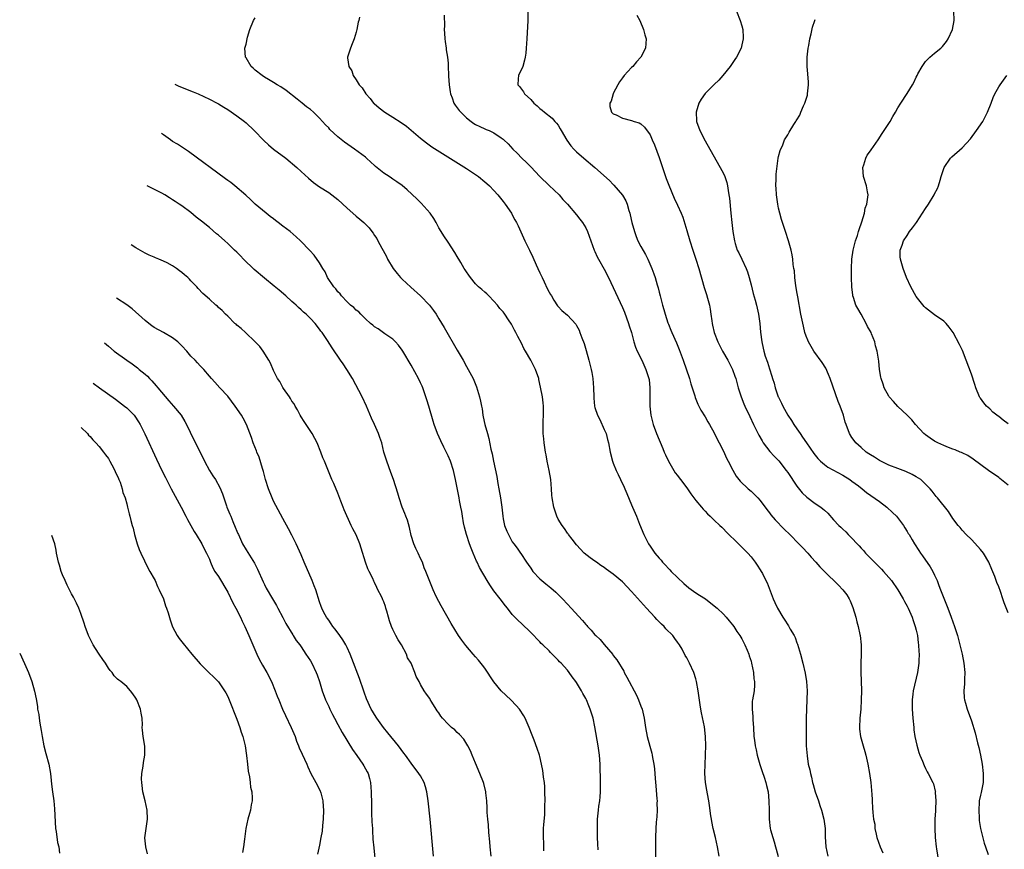
# Model space of a CAD drawing. Units: inches. Extents: x 2499000 to 2502000, y 1485000 to 1488000.
# Drawn here: x 2499274 to 2499488, y 1486086 to 1486267 of the extents above; entities that cross this region are included whole.
import ezdxf

# ---------------------------------------------------------------- set-up
doc = ezdxf.new("R2010")
doc.units = ezdxf.units.IN
doc.header["$MEASUREMENT"] = 0
doc.layers.add('LD24991485_10ft', color=120, linetype='Continuous')

msp = doc.modelspace()

# ---------------------------------------------------------------- linework, layer by layer
at = {"layer": 'LD24991485_10ft'}
for points, elevation in [([(2499384.38, 1486269), (2499384.36, 1486267), (2499384.16, 1486263), (2499384.04, 1486261), (2499383.91, 1486259.91), (2499383.82, 1486259), (2499383.67, 1486258.33), (2499383.26, 1486257), (2499382.38, 1486255), (2499382.3, 1486254.3), (2499382.2, 1486253), (2499382.58, 1486252.58), (2499383.46, 1486251.46), (2499383.67, 1486251), (2499385, 1486249.77), (2499385.69, 1486249), (2499386.39, 1486248.39), (2499387, 1486247.79), (2499387.47, 1486247.47), (2499388.02, 1486247), (2499389.7, 1486245.7), (2499390.29, 1486245), (2499390.65, 1486244.65), (2499391, 1486244.16), (2499391.43, 1486243.43), (2499391.64, 1486243), (2499392.89, 1486240.89), (2499393.72, 1486239.72), (2499394.4, 1486239), (2499395, 1486238.39), (2499396.6, 1486237), (2499398.96, 1486235), (2499402.15, 1486232.15), (2499403, 1486231.27), (2499403.15, 1486231.15), (2499404.98, 1486228.98), (2499405.71, 1486227.71), (2499405.99, 1486227), (2499406.39, 1486225.61), (2499406.6, 1486225), (2499406.69, 1486224.69), (2499407.07, 1486223), (2499407.6, 1486221), (2499407.96, 1486219.96), (2499408.38, 1486219), (2499409, 1486217.77), (2499410.02, 1486216.02), (2499410.54, 1486215), (2499411.38, 1486213), (2499411.84, 1486211.84), (2499412.1, 1486211), (2499412.56, 1486209.44), (2499412.77, 1486208.77), (2499413, 1486207.79), (2499413.2, 1486207), (2499413.6, 1486205.6), (2499413.72, 1486205), (2499414.03, 1486204.03), (2499414.28, 1486203), (2499414.89, 1486201.11), (2499415, 1486200.82), (2499415.54, 1486199.54), (2499415.75, 1486199), (2499416.75, 1486196.75), (2499417.34, 1486195.34), (2499418.24, 1486193), (2499419.59, 1486189), (2499419.88, 1486187.88), (2499420.19, 1486187), (2499420.75, 1486185.25), (2499420.84, 1486184.84), (2499421.43, 1486183.43), (2499422.09, 1486182.09), (2499423, 1486180.68), (2499423.59, 1486179.59), (2499423.96, 1486179), (2499425, 1486177.18), (2499425.67, 1486175.67), (2499426.06, 1486175), (2499427, 1486173.21), (2499427.66, 1486171.66), (2499428.03, 1486171), (2499429.05, 1486169.05), (2499429.76, 1486167.76), (2499430.64, 1486166.64), (2499432.35, 1486165), (2499433, 1486164.47), (2499433.77, 1486163.77), (2499434.51, 1486163), (2499435, 1486162.47), (2499436.46, 1486160.46), (2499437, 1486159.77), (2499437.32, 1486159.32), (2499438.24, 1486158.24), (2499440.23, 1486156.23), (2499441.48, 1486155), (2499443.43, 1486153), (2499444.19, 1486152.19), (2499445.36, 1486151), (2499446.12, 1486150.12), (2499447.15, 1486149), (2499448, 1486148), (2499449, 1486146.94), (2499452.03, 1486144.03), (2499453.03, 1486143), (2499453.87, 1486141.87), (2499454.38, 1486141), (2499454.59, 1486140.59), (2499455.16, 1486139.16), (2499455.8, 1486137), (2499456.04, 1486136.04), (2499456.34, 1486135), (2499456.72, 1486133.28), (2499456.78, 1486133), (2499457, 1486131), (2499456.98, 1486128.98), (2499456.91, 1486127), (2499456.9, 1486125.1), (2499457.05, 1486121), (2499457.02, 1486119), (2499456.89, 1486117), (2499456.71, 1486115), (2499456.64, 1486113), (2499456.66, 1486112.66), (2499456.85, 1486111), (2499457.42, 1486109), (2499457.8, 1486107.8), (2499458.03, 1486107), (2499458.45, 1486105), (2499458.78, 1486103), (2499459.08, 1486101), (2499459.24, 1486099.24), (2499459.28, 1486099), (2499459.32, 1486098.68), (2499459.38, 1486097), (2499459.45, 1486095.46), (2499459.52, 1486094.48), (2499459.71, 1486093), (2499459.94, 1486091.94), (2499460.01, 1486091), (2499460.25, 1486089.75), (2499460.44, 1486089), (2499461.13, 1486087), (2499461.69, 1486085.69)], 8440), ([(2499429.86, 1486269), (2499430.66, 1486267), (2499431, 1486265.85), (2499431.2, 1486265), (2499431.27, 1486263.27), (2499431.26, 1486263), (2499431, 1486261.67), (2499430.83, 1486261), (2499429.81, 1486259), (2499429.5, 1486258.5), (2499428.47, 1486257), (2499426.89, 1486255), (2499426.01, 1486253.99), (2499425, 1486253.06), (2499423, 1486251.06), (2499422.15, 1486249.85), (2499421.66, 1486249), (2499421.04, 1486247), (2499421.13, 1486245.13), (2499421.14, 1486245), (2499421.86, 1486243), (2499423, 1486240.77), (2499424, 1486239), (2499426.31, 1486235), (2499427, 1486233.64), (2499427.29, 1486233), (2499427.72, 1486231.72), (2499427.88, 1486231), (2499428.01, 1486229.99), (2499428.19, 1486229), (2499428.28, 1486228.28), (2499428.6, 1486225), (2499428.83, 1486223), (2499429.07, 1486221), (2499429.4, 1486219), (2499429.57, 1486218.43), (2499430.02, 1486217), (2499430.37, 1486216.37), (2499430.98, 1486215), (2499431.95, 1486213), (2499432.22, 1486212.22), (2499432.61, 1486211), (2499433, 1486209.4), (2499433.5, 1486207.5), (2499433.92, 1486206.08), (2499434.21, 1486205), (2499434.65, 1486203), (2499434.91, 1486201), (2499435.08, 1486199.08), (2499435.33, 1486197), (2499435.65, 1486195.65), (2499435.78, 1486195), (2499436.11, 1486193.89), (2499436.58, 1486192.57), (2499437, 1486191.14), (2499437.54, 1486189.54), (2499437.69, 1486189), (2499438.02, 1486188.02), (2499438.28, 1486187), (2499438.95, 1486185.05), (2499439, 1486184.93), (2499439.67, 1486183.67), (2499439.94, 1486183), (2499441.03, 1486181), (2499441.83, 1486179.83), (2499442.31, 1486179), (2499443, 1486178.04), (2499443.69, 1486177), (2499444.25, 1486176.25), (2499445.08, 1486175), (2499446.69, 1486172.69), (2499447.58, 1486171.58), (2499448.17, 1486171), (2499449, 1486170.25), (2499449.73, 1486169.73), (2499453, 1486167.98), (2499454.53, 1486167), (2499455, 1486166.67), (2499456.38, 1486165.62), (2499457.19, 1486165), (2499458.19, 1486164.19), (2499461, 1486162.2), (2499462.62, 1486161), (2499463.85, 1486159.85), (2499464.67, 1486159), (2499466.2, 1486157), (2499466.48, 1486156.48), (2499467, 1486155.72), (2499467.27, 1486155.27), (2499467.46, 1486155), (2499468.13, 1486153.87), (2499468.62, 1486153), (2499469.53, 1486151.53), (2499469.89, 1486151), (2499470.37, 1486150.37), (2499472.01, 1486148.02), (2499472.58, 1486147), (2499473, 1486146.17), (2499473.52, 1486145), (2499473.95, 1486143.95), (2499474.3, 1486143), (2499475.9, 1486139), (2499476.62, 1486137), (2499477.3, 1486135), (2499477.95, 1486133), (2499478.51, 1486131), (2499478.98, 1486129), (2499479.35, 1486127), (2499479.55, 1486125), (2499479.51, 1486123.51), (2499479.52, 1486122.48), (2499479.39, 1486121), (2499479.45, 1486119.45), (2499479.52, 1486119), (2499479.74, 1486118.26), (2499480.06, 1486117), (2499481, 1486114.46), (2499481.83, 1486111.83), (2499482.37, 1486109.63), (2499482.63, 1486108.63), (2499482.97, 1486107), (2499483.34, 1486105), (2499483.61, 1486103), (2499483.61, 1486102.39), (2499483.58, 1486101), (2499483.21, 1486099.21), (2499483.16, 1486098.84), (2499483, 1486098.23), (2499482.73, 1486097), (2499482.7, 1486096.7), (2499482.6, 1486095), (2499482.72, 1486093.28), (2499482.73, 1486092.73), (2499483, 1486091), (2499483.79, 1486087.79), (2499484.11, 1486087), (2499484.68, 1486085.32)], 8420), ([(2499489, 1486165.78), (2499487.24, 1486167.24), (2499487, 1486167.42), (2499484.73, 1486169), (2499481.41, 1486171.41), (2499480.21, 1486172.21), (2499479, 1486172.81), (2499478.89, 1486172.89), (2499478.58, 1486173), (2499477.48, 1486173.48), (2499477, 1486173.62), (2499476.05, 1486173.95), (2499475, 1486174.39), (2499473.7, 1486175), (2499473, 1486175.37), (2499472.02, 1486176.02), (2499471, 1486176.74), (2499470.67, 1486177), (2499468.84, 1486179), (2499468.01, 1486180.01), (2499467, 1486181.05), (2499465, 1486182.9), (2499464.02, 1486184.02), (2499463.11, 1486185), (2499463, 1486185.16), (2499462.03, 1486187), (2499461.8, 1486187.8), (2499461.35, 1486189), (2499461.31, 1486189.31), (2499460.98, 1486191), (2499460.82, 1486192.82), (2499460.51, 1486195), (2499460.15, 1486196.15), (2499459.96, 1486197), (2499459.27, 1486198.73), (2499459.15, 1486199), (2499458.37, 1486200.37), (2499458.12, 1486201), (2499457, 1486203.02), (2499456.25, 1486204.25), (2499455.87, 1486205), (2499455.31, 1486206.69), (2499455.18, 1486207), (2499455.15, 1486207.15), (2499454.95, 1486208.95), (2499454.88, 1486211), (2499454.86, 1486213), (2499454.93, 1486215), (2499455.23, 1486217), (2499455.77, 1486219), (2499456.17, 1486220.17), (2499456.42, 1486221), (2499456.53, 1486221.47), (2499457.11, 1486223.11), (2499457.69, 1486225), (2499457.9, 1486226.1), (2499458.25, 1486227), (2499458.48, 1486228.48), (2499458.5, 1486229), (2499458.36, 1486229.64), (2499458.14, 1486231), (2499457.52, 1486233), (2499457.35, 1486235), (2499457.55, 1486235.55), (2499457.98, 1486237), (2499458.34, 1486237.66), (2499459, 1486238.61), (2499459.15, 1486238.85), (2499460.67, 1486241), (2499461.6, 1486242.4), (2499462.02, 1486243), (2499463.29, 1486245), (2499463.91, 1486246.09), (2499464.45, 1486247), (2499465, 1486247.98), (2499465.62, 1486249), (2499467, 1486251.11), (2499468.15, 1486253), (2499468.49, 1486253.51), (2499469, 1486254.67), (2499469.17, 1486255), (2499469.34, 1486255.34), (2499470.26, 1486257), (2499471, 1486258.07), (2499471.95, 1486259), (2499473, 1486259.9), (2499474.36, 1486261), (2499474.7, 1486261.3), (2499475.58, 1486262.42), (2499475.96, 1486263), (2499476.88, 1486265), (2499477.25, 1486267), (2499477.21, 1486269)], 8400), ([(2499426.03, 1486085), (2499425.7, 1486087), (2499425.26, 1486089), (2499424.79, 1486091), (2499424.5, 1486092.5), (2499424.38, 1486093), (2499424.26, 1486093.74), (2499423.99, 1486095.99), (2499423.81, 1486097), (2499423.49, 1486098.51), (2499423.37, 1486099.37), (2499423.05, 1486101), (2499422.94, 1486103), (2499423, 1486105), (2499423.11, 1486106.89), (2499423.1, 1486107.1), (2499423.17, 1486109), (2499423.12, 1486111), (2499422.86, 1486113.14), (2499422.21, 1486116.21), (2499422.1, 1486117), (2499421.93, 1486117.93), (2499421.5, 1486121), (2499421.15, 1486123), (2499421, 1486123.56), (2499420.52, 1486125), (2499419.61, 1486127), (2499419, 1486128.19), (2499418.69, 1486128.69), (2499417.97, 1486130.03), (2499417.42, 1486131), (2499417, 1486131.61), (2499416.39, 1486132.39), (2499415.97, 1486133), (2499414.48, 1486134.48), (2499414.06, 1486135), (2499413.51, 1486135.51), (2499412.51, 1486136.51), (2499412.08, 1486137), (2499410.21, 1486139), (2499407, 1486142.64), (2499405, 1486144.7), (2499403, 1486146.41), (2499401.48, 1486147.48), (2499401, 1486147.88), (2499400.29, 1486148.29), (2499399.32, 1486149), (2499399, 1486149.25), (2499397.95, 1486149.95), (2499396.68, 1486151), (2499395, 1486152.75), (2499394.01, 1486153.99), (2499393.24, 1486155), (2499393.15, 1486155.15), (2499393, 1486155.33), (2499392.37, 1486156.37), (2499391.83, 1486157), (2499391, 1486158.39), (2499390.72, 1486159), (2499390.08, 1486161), (2499389.7, 1486163), (2499389.63, 1486163.63), (2499389.56, 1486165), (2499389.39, 1486167), (2499389, 1486169), (2499388.58, 1486171), (2499388.39, 1486172.39), (2499388.24, 1486173), (2499388.05, 1486173.95), (2499387.94, 1486175), (2499387.87, 1486175.87), (2499387.71, 1486177), (2499387.72, 1486178.28), (2499387.71, 1486179), (2499387.73, 1486179.73), (2499387.81, 1486181), (2499387.82, 1486182.18), (2499387.79, 1486183), (2499387.69, 1486183.69), (2499387.55, 1486185), (2499387.16, 1486187.16), (2499386.8, 1486188.8), (2499386.75, 1486189), (2499386.05, 1486191), (2499385.67, 1486191.67), (2499385.01, 1486193), (2499383.88, 1486195), (2499383.54, 1486195.54), (2499383, 1486196.72), (2499382.19, 1486198.19), (2499381.8, 1486199), (2499381.51, 1486199.51), (2499381, 1486200.57), (2499380.82, 1486200.82), (2499380.18, 1486201.82), (2499379.37, 1486203), (2499379.21, 1486203.21), (2499379, 1486203.54), (2499378.29, 1486204.29), (2499377.78, 1486205), (2499377, 1486205.86), (2499375.88, 1486207), (2499375.43, 1486207.43), (2499375, 1486207.79), (2499374.38, 1486208.38), (2499373.67, 1486209), (2499373, 1486209.66), (2499371.88, 1486211), (2499371.54, 1486211.54), (2499371, 1486212.25), (2499370.71, 1486212.71), (2499370.51, 1486213), (2499369.75, 1486214.25), (2499369.32, 1486215), (2499369.22, 1486215.22), (2499369, 1486215.56), (2499368.49, 1486216.49), (2499367, 1486218.71), (2499366.07, 1486220.07), (2499365.49, 1486221), (2499365, 1486221.83), (2499364.38, 1486223), (2499363.88, 1486223.88), (2499363.1, 1486225), (2499361.18, 1486227.18), (2499361, 1486227.34), (2499360.18, 1486228.18), (2499358.09, 1486230.09), (2499357.02, 1486231.02), (2499355.86, 1486231.86), (2499355, 1486232.43), (2499354.65, 1486232.65), (2499354.16, 1486233), (2499353, 1486233.75), (2499351.21, 1486235.21), (2499351, 1486235.42), (2499350.15, 1486236.15), (2499349.26, 1486237), (2499349, 1486237.22), (2499346.61, 1486239), (2499344.47, 1486240.46), (2499343, 1486241.65), (2499341.27, 1486243.27), (2499341, 1486243.58), (2499340.29, 1486244.29), (2499339.68, 1486245), (2499339, 1486245.72), (2499337.7, 1486247), (2499337, 1486247.61), (2499336.2, 1486248.2), (2499335.22, 1486249), (2499334.16, 1486249.84), (2499331.71, 1486251.71), (2499330.54, 1486252.54), (2499329.77, 1486253), (2499329, 1486253.48), (2499327.85, 1486254.15), (2499327, 1486254.66), (2499326.47, 1486255), (2499325, 1486256.18), (2499324.58, 1486256.58), (2499324.1, 1486257), (2499323, 1486258.84), (2499322.88, 1486259), (2499322.76, 1486261), (2499322.83, 1486261.17), (2499323, 1486261.84), (2499323.34, 1486263.34), (2499323.79, 1486265), (2499324.59, 1486267), (2499325, 1486267.57)], 8470), ([(2499347.72, 1486267.72), (2499347.55, 1486267), (2499347.4, 1486266.6), (2499347.13, 1486265), (2499347, 1486264.46), (2499346.55, 1486263), (2499346.12, 1486261.88), (2499345.75, 1486261), (2499345.11, 1486259), (2499345.11, 1486258.89), (2499345.39, 1486257), (2499346.03, 1486256.03), (2499346.36, 1486255), (2499347, 1486254.06), (2499347.63, 1486253), (2499348.3, 1486252.3), (2499349.1, 1486251), (2499350, 1486250), (2499350.77, 1486249), (2499350.89, 1486248.89), (2499351.98, 1486247.98), (2499353.24, 1486247), (2499355, 1486245.91), (2499356.78, 1486244.78), (2499357.96, 1486243.96), (2499359, 1486243.11), (2499361, 1486241.37), (2499362.31, 1486240.31), (2499363.5, 1486239.5), (2499371, 1486234.78), (2499373, 1486233.44), (2499373.62, 1486233), (2499375, 1486231.88), (2499375.47, 1486231.47), (2499376.03, 1486231), (2499377, 1486229.97), (2499377.86, 1486229), (2499379, 1486227.57), (2499379.42, 1486227), (2499380.8, 1486225), (2499381, 1486224.65), (2499381.58, 1486223.58), (2499381.88, 1486223), (2499382.24, 1486222.24), (2499383.74, 1486219), (2499384.71, 1486217), (2499385.47, 1486215.47), (2499386.22, 1486213.78), (2499386.59, 1486213), (2499387, 1486212.05), (2499387.48, 1486211), (2499387.94, 1486210.06), (2499388.61, 1486208.61), (2499389, 1486207.84), (2499389.31, 1486207.31), (2499389.52, 1486207), (2499390.05, 1486206.05), (2499390.85, 1486204.85), (2499391, 1486204.67), (2499391.8, 1486203.8), (2499393, 1486202.8), (2499394.83, 1486200.83), (2499395, 1486200.54), (2499395.54, 1486199.54), (2499395.74, 1486199), (2499396.13, 1486197.87), (2499396.62, 1486196.62), (2499397.09, 1486195.09), (2499397.7, 1486193), (2499398.2, 1486191), (2499398.31, 1486190.31), (2499398.56, 1486189), (2499398.7, 1486187), (2499398.73, 1486185), (2499398.76, 1486184.76), (2499398.92, 1486183), (2499399, 1486182.69), (2499399.56, 1486181), (2499400.06, 1486180.06), (2499401, 1486177.87), (2499401.41, 1486177), (2499401.76, 1486175.76), (2499401.95, 1486175), (2499402.29, 1486173), (2499402.82, 1486171), (2499403, 1486170.54), (2499403.63, 1486169), (2499404.09, 1486168.09), (2499404.56, 1486167), (2499405.35, 1486165.35), (2499405.49, 1486165), (2499405.95, 1486163.95), (2499407, 1486161.46), (2499407.21, 1486161), (2499408.07, 1486159), (2499408.71, 1486157.29), (2499409.64, 1486155), (2499410.67, 1486153), (2499411, 1486152.5), (2499411.64, 1486151.64), (2499412.06, 1486151), (2499413, 1486149.87), (2499413.41, 1486149.41), (2499413.71, 1486149), (2499414.36, 1486148.36), (2499415, 1486147.65), (2499415.33, 1486147.33), (2499415.6, 1486147), (2499418.35, 1486144.35), (2499419.45, 1486143.45), (2499421, 1486142.32), (2499421.79, 1486141.79), (2499423.07, 1486141), (2499425, 1486139.52), (2499425.66, 1486139), (2499427, 1486137.66), (2499427.6, 1486137), (2499428.21, 1486136.21), (2499429, 1486135.33), (2499429.24, 1486135), (2499429.94, 1486133.94), (2499430.6, 1486133), (2499431, 1486132.31), (2499431.67, 1486131), (2499432.17, 1486129.83), (2499432.5, 1486129), (2499432.59, 1486128.59), (2499433, 1486127.45), (2499433.14, 1486127), (2499433.52, 1486125), (2499433.61, 1486123.61), (2499433.73, 1486123), (2499433.78, 1486122.22), (2499433.66, 1486121), (2499433.33, 1486119), (2499433.26, 1486118.74), (2499433.22, 1486117), (2499433.42, 1486115.42), (2499433.38, 1486115), (2499433.37, 1486114.63), (2499433.51, 1486113), (2499433.65, 1486111), (2499433.77, 1486110.23), (2499433.92, 1486109), (2499434.1, 1486108.1), (2499434.36, 1486107), (2499434.93, 1486104.93), (2499435.4, 1486103.4), (2499435.84, 1486102.16), (2499436.22, 1486101), (2499436.36, 1486100.36), (2499436.72, 1486099), (2499436.91, 1486097), (2499436.93, 1486095), (2499436.96, 1486093), (2499437.2, 1486091), (2499437.26, 1486090.74), (2499437.72, 1486089), (2499438.08, 1486088.08), (2499438.34, 1486087), (2499438.51, 1486086.51), (2499438.9, 1486084.9)], 8460), ([(2499366.18, 1486268.18), (2499366.2, 1486265.8), (2499366.19, 1486265), (2499366.23, 1486264.23), (2499366.32, 1486263), (2499366.39, 1486262.39), (2499366.59, 1486261), (2499366.62, 1486260.62), (2499366.88, 1486259), (2499367, 1486257.72), (2499367.06, 1486257), (2499367.11, 1486255.11), (2499367.1, 1486254.9), (2499367.21, 1486253), (2499367.48, 1486251.48), (2499367.53, 1486251), (2499367.88, 1486250.12), (2499368.28, 1486249), (2499368.55, 1486248.55), (2499369, 1486248), (2499369.4, 1486247.4), (2499369.76, 1486247), (2499371, 1486245.82), (2499372.03, 1486245), (2499372.59, 1486244.59), (2499373, 1486244.33), (2499373.89, 1486243.89), (2499375, 1486243.38), (2499375.28, 1486243.28), (2499375.95, 1486243), (2499377, 1486242.52), (2499378.6, 1486241.4), (2499379, 1486241.14), (2499379.15, 1486241), (2499380.1, 1486240.1), (2499381.13, 1486239), (2499382.08, 1486238.08), (2499383.09, 1486237), (2499384.09, 1486236.09), (2499385, 1486235.1), (2499387.03, 1486233), (2499389, 1486231.07), (2499391.18, 1486229), (2499392.02, 1486228.02), (2499392.99, 1486227), (2499395, 1486224.68), (2499395.72, 1486223.72), (2499396.28, 1486223), (2499397, 1486221.81), (2499397.4, 1486221), (2499398.84, 1486217), (2499399, 1486216.68), (2499399.52, 1486215.52), (2499399.77, 1486215), (2499401, 1486212.86), (2499401.95, 1486211), (2499403, 1486208.86), (2499405, 1486204.47), (2499405.43, 1486203.43), (2499406.33, 1486201), (2499406.48, 1486200.48), (2499406.94, 1486199), (2499407.48, 1486197), (2499407.85, 1486195.85), (2499408.21, 1486195), (2499409.19, 1486193), (2499410.12, 1486191), (2499410.74, 1486189), (2499410.78, 1486188.78), (2499410.96, 1486187), (2499410.94, 1486185.06), (2499410.96, 1486183), (2499411.19, 1486181), (2499411.7, 1486179), (2499412.43, 1486177), (2499413.77, 1486173.77), (2499414.11, 1486173), (2499414.36, 1486172.36), (2499415.02, 1486171.02), (2499416.5, 1486168.5), (2499417, 1486167.86), (2499417.36, 1486167.36), (2499417.65, 1486167), (2499419, 1486165.21), (2499419.88, 1486163.88), (2499421, 1486162.45), (2499422.19, 1486161), (2499422.55, 1486160.55), (2499423, 1486160.12), (2499423.53, 1486159.53), (2499424.12, 1486159), (2499425, 1486158.14), (2499426.24, 1486157), (2499426.61, 1486156.61), (2499427, 1486156.27), (2499427.62, 1486155.62), (2499430.29, 1486153), (2499430.62, 1486152.62), (2499431, 1486152.29), (2499431.63, 1486151.63), (2499432.3, 1486151), (2499433, 1486150.18), (2499433.93, 1486149), (2499434.34, 1486148.34), (2499435, 1486147.37), (2499435.24, 1486147), (2499435.49, 1486146.51), (2499436.26, 1486145), (2499436.49, 1486144.49), (2499437.63, 1486141.63), (2499437.85, 1486141), (2499438.22, 1486140.22), (2499438.74, 1486139), (2499439.95, 1486137), (2499440.39, 1486136.39), (2499441, 1486135.39), (2499441.18, 1486135.17), (2499441.56, 1486134.44), (2499442.39, 1486133), (2499442.59, 1486132.59), (2499443, 1486131.42), (2499443.12, 1486131.12), (2499443.75, 1486129), (2499444.28, 1486127), (2499444.81, 1486124.81), (2499445.09, 1486123), (2499445.2, 1486121), (2499445.17, 1486119), (2499445.01, 1486115.01), (2499444.98, 1486112.98), (2499445.05, 1486109), (2499445.2, 1486106.81), (2499445.48, 1486105), (2499445.79, 1486103.79), (2499445.93, 1486103), (2499446.17, 1486102.17), (2499446.43, 1486101), (2499446.57, 1486100.57), (2499447, 1486099), (2499447.69, 1486097), (2499447.99, 1486095.99), (2499448.35, 1486095), (2499448.87, 1486093), (2499449.14, 1486091), (2499449.19, 1486089.19), (2499449.3, 1486087), (2499449.7, 1486085)], 8450), ([(2499408.16, 1486268.16), (2499408.76, 1486267), (2499409.58, 1486265), (2499409.85, 1486263.85), (2499410.14, 1486263), (2499410.04, 1486261), (2499409.02, 1486259), (2499408.02, 1486257.98), (2499407.27, 1486257), (2499407, 1486256.74), (2499405.38, 1486255), (2499405, 1486254.53), (2499404.36, 1486253.64), (2499404.01, 1486253), (2499403, 1486251.11), (2499402.95, 1486251), (2499402.56, 1486249.44), (2499402.28, 1486249), (2499402.23, 1486248.23), (2499402.62, 1486247), (2499403, 1486246.69), (2499403.59, 1486246.41), (2499405, 1486245.72), (2499407, 1486245.19), (2499407.52, 1486245), (2499408.67, 1486244.67), (2499409, 1486244.5), (2499409.79, 1486243.79), (2499411, 1486242.07), (2499411.49, 1486241), (2499411.94, 1486239.94), (2499413, 1486237.12), (2499414.55, 1486232.55), (2499415.09, 1486231.09), (2499416.28, 1486228.28), (2499417, 1486226.79), (2499417.82, 1486225), (2499418.17, 1486224.17), (2499419, 1486221.28), (2499419.64, 1486219), (2499420.3, 1486217), (2499420.99, 1486215), (2499421.61, 1486213), (2499422.81, 1486208.81), (2499423, 1486208.16), (2499423.3, 1486207.3), (2499423.51, 1486206.49), (2499423.93, 1486205), (2499424.11, 1486204.11), (2499424.28, 1486203), (2499424.46, 1486201.54), (2499424.54, 1486201), (2499424.64, 1486200.64), (2499425, 1486199), (2499425.8, 1486197), (2499426.82, 1486195), (2499427.94, 1486193), (2499428.98, 1486191), (2499429.51, 1486189.51), (2499429.68, 1486189), (2499430.2, 1486187), (2499430.84, 1486185), (2499431.47, 1486183.47), (2499431.66, 1486183), (2499432.71, 1486180.71), (2499433.53, 1486179), (2499434.68, 1486176.68), (2499435.41, 1486175.41), (2499435.68, 1486175), (2499437.11, 1486173.11), (2499438.07, 1486172.07), (2499439.05, 1486171.05), (2499440.65, 1486169), (2499441, 1486168.51), (2499443, 1486165.53), (2499444.12, 1486164.12), (2499445.15, 1486163.15), (2499447, 1486161.81), (2499448.19, 1486161), (2499448.65, 1486160.65), (2499449, 1486160.32), (2499449.7, 1486159.7), (2499451, 1486158.23), (2499452.16, 1486157), (2499452.6, 1486156.6), (2499453, 1486156.17), (2499453.64, 1486155.64), (2499454.18, 1486155), (2499455, 1486154.21), (2499456.09, 1486153), (2499456.56, 1486152.56), (2499457, 1486152.06), (2499457.52, 1486151.52), (2499457.94, 1486151), (2499461.45, 1486147.45), (2499461.88, 1486147), (2499463, 1486145.7), (2499463.58, 1486145), (2499464.96, 1486143), (2499466.14, 1486141), (2499466.43, 1486140.43), (2499467, 1486139.44), (2499467.23, 1486139), (2499468.1, 1486137), (2499468.31, 1486136.31), (2499468.79, 1486135), (2499469, 1486134.17), (2499469.26, 1486133), (2499469.44, 1486131.44), (2499469.52, 1486131), (2499469.57, 1486129.57), (2499469.62, 1486129), (2499469.54, 1486127.54), (2499469.53, 1486127), (2499469.24, 1486125), (2499468.34, 1486121), (2499468.26, 1486120.26), (2499468.1, 1486119), (2499468.1, 1486117.9), (2499468.13, 1486117), (2499468.27, 1486115), (2499468.44, 1486113), (2499468.5, 1486112.5), (2499468.71, 1486111), (2499469.12, 1486109.12), (2499469.58, 1486107.58), (2499469.81, 1486107), (2499470.36, 1486105.64), (2499470.71, 1486104.71), (2499471, 1486104.08), (2499471.37, 1486103.37), (2499471.59, 1486103), (2499472.62, 1486101), (2499472.73, 1486100.73), (2499473.15, 1486099.15), (2499473.16, 1486099), (2499473.15, 1486098.85), (2499473.25, 1486097), (2499473.2, 1486095.2), (2499473.16, 1486094.84), (2499473.08, 1486093), (2499473.04, 1486091), (2499473.11, 1486089), (2499473.33, 1486087), (2499473.41, 1486086.59), (2499473.82, 1486083.82)], 8430), ([(2499489, 1486137.95), (2499488.18, 1486140.18), (2499487.89, 1486141), (2499487.36, 1486142.64), (2499487, 1486143.6), (2499486.55, 1486144.55), (2499486.42, 1486145), (2499486.09, 1486145.91), (2499485.43, 1486147.43), (2499484.82, 1486149), (2499483.65, 1486151), (2499483, 1486151.8), (2499482.43, 1486152.43), (2499481, 1486153.91), (2499479.89, 1486155), (2499479, 1486156), (2499478.55, 1486156.55), (2499478.12, 1486157), (2499477, 1486158.51), (2499476.01, 1486160.01), (2499473.64, 1486163), (2499473.34, 1486163.34), (2499472.48, 1486164.48), (2499472.06, 1486165), (2499470.53, 1486166.53), (2499469.96, 1486167), (2499469, 1486167.6), (2499468.09, 1486168.09), (2499466.74, 1486168.74), (2499465, 1486169.39), (2499463, 1486170.17), (2499461.25, 1486171), (2499461, 1486171.12), (2499459.88, 1486171.88), (2499459, 1486172.37), (2499458.64, 1486172.64), (2499458.09, 1486173), (2499457, 1486173.95), (2499455.84, 1486175), (2499455.5, 1486175.5), (2499455, 1486176.18), (2499454.44, 1486177), (2499453.7, 1486179), (2499453.52, 1486179.52), (2499453.12, 1486181), (2499452.43, 1486183), (2499452.01, 1486184.01), (2499450.24, 1486189), (2499449.9, 1486189.9), (2499449.27, 1486191.27), (2499448.53, 1486192.53), (2499446.72, 1486195), (2499445.53, 1486197), (2499445.36, 1486197.36), (2499445, 1486198.23), (2499444.76, 1486199), (2499444.4, 1486200.4), (2499443.87, 1486203), (2499443.17, 1486206.83), (2499443.14, 1486207.14), (2499443, 1486207.88), (2499442.85, 1486208.85), (2499442.77, 1486209.23), (2499442.55, 1486211), (2499442.44, 1486212.44), (2499442.32, 1486213), (2499442.18, 1486213.82), (2499442.08, 1486215), (2499441.96, 1486215.96), (2499441.72, 1486217), (2499441.15, 1486219), (2499441, 1486219.4), (2499440.63, 1486220.63), (2499440.29, 1486221.71), (2499439.64, 1486223.64), (2499439.27, 1486225), (2499439, 1486226.12), (2499438.81, 1486227), (2499438.53, 1486229), (2499438.48, 1486230.48), (2499438.43, 1486231), (2499438.51, 1486232.51), (2499438.47, 1486233.53), (2499438.94, 1486237), (2499439, 1486237.38), (2499439.33, 1486238.67), (2499439.9, 1486239.9), (2499440.33, 1486241), (2499441, 1486242.06), (2499441.33, 1486242.67), (2499442.33, 1486244.33), (2499442.76, 1486245), (2499442.87, 1486245.13), (2499443, 1486245.37), (2499443.61, 1486246.39), (2499443.83, 1486247), (2499444.44, 1486248.44), (2499444.73, 1486249), (2499444.81, 1486249.19), (2499445.27, 1486250.73), (2499445.33, 1486251), (2499445.55, 1486253), (2499445.53, 1486253.53), (2499445.39, 1486255.39), (2499445.21, 1486257), (2499445.21, 1486259), (2499445.46, 1486261), (2499445.58, 1486261.58), (2499445.83, 1486263), (2499446.11, 1486264.11), (2499446.43, 1486265.57), (2499446.92, 1486267), (2499447, 1486267.21)], 8410), ([(2499489, 1486179.16), (2499487.91, 1486179.91), (2499487, 1486180.7), (2499486.81, 1486180.81), (2499485.71, 1486181.71), (2499485, 1486182.43), (2499484.3, 1486183), (2499483.71, 1486183.71), (2499483, 1486184.72), (2499482.87, 1486184.87), (2499482.79, 1486185), (2499481.96, 1486187), (2499481.74, 1486187.74), (2499481, 1486189.94), (2499479.87, 1486193), (2499479.08, 1486195.08), (2499479, 1486195.26), (2499478.43, 1486196.43), (2499477.05, 1486199.05), (2499476.2, 1486200.2), (2499475.53, 1486201), (2499475, 1486201.49), (2499473, 1486202.88), (2499471, 1486204.4), (2499470.72, 1486204.72), (2499469.82, 1486205.82), (2499469, 1486206.87), (2499467.82, 1486209), (2499466.88, 1486211), (2499466.12, 1486213), (2499465.53, 1486215), (2499465.5, 1486215.5), (2499465.49, 1486217), (2499465.91, 1486218.09), (2499466.23, 1486219), (2499467, 1486220.19), (2499467.56, 1486221), (2499468.18, 1486221.82), (2499469.02, 1486223), (2499470.38, 1486225), (2499471, 1486226.07), (2499471.68, 1486227), (2499472.91, 1486229), (2499473, 1486229.21), (2499473.6, 1486230.4), (2499473.88, 1486231), (2499474.18, 1486232.18), (2499474.42, 1486233), (2499474.58, 1486233.42), (2499475.05, 1486235), (2499476.45, 1486237), (2499476.73, 1486237.27), (2499479, 1486239.27), (2499480.78, 1486241.22), (2499482.14, 1486243), (2499483.5, 1486245), (2499484.01, 1486245.99), (2499484.55, 1486247), (2499485.3, 1486249), (2499485.78, 1486250.22), (2499486.12, 1486251), (2499487, 1486252.52), (2499487.29, 1486253), (2499488.01, 1486253.99), (2499488.71, 1486255)], 8390), ([(2499307.48, 1486253.09), (2499308.36, 1486252.72), (2499311.47, 1486251.47), (2499312.57, 1486251), (2499315, 1486249.84), (2499316.7, 1486249), (2499317, 1486248.83), (2499318.13, 1486248.13), (2499319, 1486247.63), (2499321, 1486246.26), (2499322.64, 1486245), (2499323, 1486244.7), (2499324.78, 1486243), (2499326.85, 1486240.85), (2499327.88, 1486239.88), (2499329, 1486238.98), (2499331.63, 1486237), (2499334.06, 1486235), (2499335, 1486234.11), (2499336.62, 1486232.62), (2499337.69, 1486231.69), (2499339, 1486230.78), (2499341, 1486229.5), (2499341.65, 1486229), (2499343, 1486228.01), (2499345, 1486226.15), (2499346.29, 1486225), (2499347, 1486224.34), (2499347.75, 1486223.75), (2499348.62, 1486223), (2499349.81, 1486221.81), (2499350.43, 1486221), (2499350.69, 1486220.69), (2499351, 1486220.19), (2499351.49, 1486219.49), (2499351.73, 1486219), (2499352.58, 1486217.42), (2499352.89, 1486216.89), (2499353.57, 1486215.57), (2499353.82, 1486215), (2499355.01, 1486213), (2499355.89, 1486211.89), (2499356.65, 1486211), (2499357, 1486210.64), (2499358.88, 1486208.88), (2499361, 1486207), (2499362.94, 1486205), (2499363.84, 1486203.84), (2499364.4, 1486203), (2499365, 1486202.04), (2499366.14, 1486200.14), (2499369, 1486195.17), (2499370.28, 1486193), (2499371, 1486191.64), (2499371.41, 1486191), (2499372.45, 1486189), (2499372.63, 1486188.63), (2499373.18, 1486187.18), (2499373.85, 1486185), (2499374.09, 1486184.09), (2499374.28, 1486183), (2499374.41, 1486182.41), (2499374.6, 1486181), (2499374.68, 1486180.68), (2499375, 1486179), (2499375.58, 1486177), (2499375.92, 1486175.92), (2499376.35, 1486173.65), (2499376.62, 1486172.62), (2499376.92, 1486171), (2499377.64, 1486167.64), (2499377.88, 1486166.12), (2499378.09, 1486165), (2499378.44, 1486163), (2499378.71, 1486161), (2499378.91, 1486159), (2499379, 1486158.44), (2499379.3, 1486157), (2499379.78, 1486155.78), (2499380.14, 1486155), (2499381, 1486153.46), (2499381.33, 1486153), (2499382.09, 1486152.09), (2499382.77, 1486151), (2499382.88, 1486150.88), (2499384.08, 1486149), (2499384.47, 1486148.47), (2499385, 1486147.67), (2499385.48, 1486147), (2499387, 1486145.38), (2499387.43, 1486145), (2499388.31, 1486144.31), (2499389.41, 1486143.41), (2499390.48, 1486142.48), (2499391.96, 1486141), (2499393, 1486139.86), (2499393.85, 1486139), (2499396.32, 1486136.32), (2499397, 1486135.41), (2499397.2, 1486135.21), (2499397.37, 1486135), (2499398.19, 1486134.19), (2499399, 1486133.19), (2499399.19, 1486133), (2499400.15, 1486132.15), (2499401, 1486131.1), (2499402.88, 1486128.88), (2499403, 1486128.7), (2499403.75, 1486127.75), (2499405.27, 1486125.27), (2499405.4, 1486125), (2499405.98, 1486123.98), (2499406.47, 1486123), (2499407.53, 1486121), (2499408.02, 1486120.02), (2499408.51, 1486119), (2499409, 1486117.66), (2499409.26, 1486117), (2499409.71, 1486115), (2499410.01, 1486113), (2499410.39, 1486111), (2499410.93, 1486108.93), (2499411.39, 1486107.39), (2499411.47, 1486107), (2499411.54, 1486106.46), (2499411.83, 1486105), (2499411.98, 1486103.98), (2499412.11, 1486101.89), (2499412.29, 1486100.29), (2499412.51, 1486097.49), (2499412.53, 1486097), (2499412.51, 1486096.51), (2499412.56, 1486095), (2499412.49, 1486093.51), (2499412.37, 1486092.37), (2499412.26, 1486091), (2499412.18, 1486089), (2499412.19, 1486088.19), (2499412.17, 1486084.17)], 8480), ([(2499399.67, 1486086.33), (2499399.66, 1486087.66), (2499399.59, 1486089), (2499399.54, 1486090.46), (2499399.55, 1486091.55), (2499399.57, 1486093), (2499399.7, 1486094.3), (2499399.74, 1486095), (2499399.85, 1486095.85), (2499400.03, 1486097), (2499400.12, 1486097.88), (2499400.22, 1486099), (2499400.23, 1486101), (2499400.13, 1486105), (2499399.99, 1486107), (2499399.72, 1486109), (2499399, 1486113.12), (2499398.59, 1486115), (2499397.98, 1486117), (2499397.68, 1486117.68), (2499397.14, 1486119), (2499397, 1486119.28), (2499396.37, 1486120.37), (2499396.05, 1486121), (2499395, 1486122.81), (2499394.87, 1486123), (2499394.04, 1486124.04), (2499393.37, 1486125), (2499393, 1486125.48), (2499391.62, 1486127), (2499391.3, 1486127.3), (2499391, 1486127.68), (2499390.3, 1486128.3), (2499389.7, 1486129), (2499389.31, 1486129.31), (2499389, 1486129.66), (2499387.65, 1486131), (2499387.3, 1486131.3), (2499387, 1486131.63), (2499386.31, 1486132.31), (2499385.7, 1486133), (2499385, 1486133.72), (2499383, 1486135.62), (2499382.28, 1486136.28), (2499381.54, 1486137), (2499381, 1486137.59), (2499379.93, 1486139), (2499379.51, 1486139.51), (2499378.39, 1486141), (2499377, 1486142.74), (2499376.81, 1486143), (2499376.07, 1486144.07), (2499375.51, 1486145), (2499373.88, 1486147.87), (2499373.34, 1486149), (2499373.22, 1486149.22), (2499372.46, 1486151), (2499372.03, 1486152.03), (2499371.7, 1486153), (2499371.03, 1486155.03), (2499370.62, 1486156.62), (2499370.4, 1486157.6), (2499370.15, 1486159), (2499370.02, 1486160.02), (2499369.82, 1486161), (2499369.53, 1486162.47), (2499369.44, 1486163), (2499369.36, 1486163.36), (2499368.65, 1486167), (2499368.18, 1486169), (2499367.5, 1486171), (2499367, 1486172.14), (2499366.73, 1486172.73), (2499366.06, 1486174.06), (2499365.41, 1486175.41), (2499364.71, 1486177), (2499363.98, 1486179), (2499363.73, 1486179.73), (2499362.78, 1486183), (2499362.36, 1486184.36), (2499362.18, 1486185), (2499361.48, 1486187), (2499361.34, 1486187.34), (2499361, 1486188.08), (2499360.56, 1486189), (2499359, 1486191.91), (2499357.13, 1486195), (2499357, 1486195.2), (2499356.24, 1486196.24), (2499355.54, 1486197), (2499355, 1486197.56), (2499353.25, 1486198.75), (2499351.8, 1486199.8), (2499351, 1486200.25), (2499350.63, 1486200.63), (2499350.13, 1486201), (2499349, 1486202.01), (2499347.98, 1486203), (2499347.53, 1486203.53), (2499347, 1486203.88), (2499346.48, 1486204.48), (2499345.78, 1486205), (2499345, 1486205.73), (2499343.79, 1486207), (2499343.48, 1486207.48), (2499343, 1486207.92), (2499342.55, 1486208.55), (2499342.09, 1486209), (2499340.75, 1486211), (2499340.22, 1486212.22), (2499339.69, 1486213), (2499339, 1486214.18), (2499337.87, 1486215.87), (2499336.92, 1486216.92), (2499334.88, 1486219), (2499333.88, 1486219.88), (2499332.58, 1486221), (2499331, 1486222.2), (2499329.98, 1486223), (2499329.41, 1486223.41), (2499329, 1486223.77), (2499328.28, 1486224.28), (2499327.36, 1486225), (2499325, 1486226.99), (2499324, 1486228), (2499322.96, 1486228.96), (2499320.55, 1486231), (2499319.67, 1486231.67), (2499319, 1486232.14), (2499318.52, 1486232.52), (2499310.43, 1486238.43), (2499308.04, 1486240.04), (2499307, 1486240.67), (2499306.5, 1486241), (2499305, 1486242.07), (2499304.56, 1486242.37)], 8490), ([(2499387.9, 1486086.1), (2499387.84, 1486087.84), (2499387.76, 1486089), (2499387.81, 1486090.19), (2499387.82, 1486091), (2499387.86, 1486091.86), (2499388.05, 1486093.95), (2499388.1, 1486095), (2499388.12, 1486096.12), (2499388.16, 1486097), (2499388.12, 1486099), (2499388.05, 1486100.05), (2499387.99, 1486101), (2499387.83, 1486102.17), (2499387.74, 1486103), (2499387.65, 1486103.65), (2499387.39, 1486105), (2499387, 1486106.71), (2499386.92, 1486107), (2499386.44, 1486108.44), (2499385.78, 1486110.22), (2499385.32, 1486111.32), (2499384.7, 1486113), (2499383.83, 1486115), (2499383.52, 1486115.52), (2499382.56, 1486117), (2499381.82, 1486117.82), (2499380.69, 1486119), (2499378.59, 1486121), (2499377, 1486122.92), (2499375, 1486125.91), (2499374.54, 1486126.54), (2499373.65, 1486127.65), (2499373, 1486128.42), (2499372.48, 1486129), (2499370.86, 1486130.86), (2499370, 1486132), (2499369.31, 1486133), (2499367.65, 1486135.66), (2499365.47, 1486139.47), (2499365, 1486140.41), (2499364.44, 1486141.56), (2499363.77, 1486143), (2499362.18, 1486147), (2499361.8, 1486147.8), (2499361.4, 1486149), (2499361, 1486149.79), (2499360.47, 1486151), (2499359.97, 1486151.97), (2499359.57, 1486153), (2499359, 1486154.79), (2499358.58, 1486156.58), (2499358.14, 1486158.14), (2499357.81, 1486159), (2499357.61, 1486159.61), (2499357.03, 1486161), (2499356.35, 1486163), (2499356.05, 1486164.05), (2499355.11, 1486167), (2499354.56, 1486168.56), (2499353.64, 1486171), (2499353.03, 1486173), (2499352.54, 1486175), (2499352.17, 1486176.17), (2499351.87, 1486177), (2499351, 1486178.96), (2499350.35, 1486180.35), (2499349.21, 1486183), (2499348.28, 1486185), (2499346.22, 1486189), (2499344.98, 1486191), (2499344.18, 1486192.18), (2499343.59, 1486193), (2499341.72, 1486195.72), (2499340.71, 1486197.29), (2499339.58, 1486199), (2499339.32, 1486199.32), (2499339, 1486199.78), (2499338.04, 1486201), (2499337, 1486202.09), (2499336.09, 1486203), (2499335.49, 1486203.49), (2499335, 1486203.99), (2499334.45, 1486204.45), (2499333.89, 1486205), (2499333.4, 1486205.4), (2499333, 1486205.8), (2499331.67, 1486207), (2499330.24, 1486208.24), (2499329.14, 1486209.14), (2499327, 1486210.84), (2499324.75, 1486212.75), (2499322.46, 1486215), (2499321.75, 1486215.75), (2499321, 1486216.52), (2499320.48, 1486217), (2499319, 1486218.44), (2499318.34, 1486219), (2499317, 1486220.22), (2499316.56, 1486220.56), (2499315, 1486221.88), (2499313.27, 1486223.27), (2499313, 1486223.51), (2499312.16, 1486224.16), (2499311, 1486225.15), (2499309, 1486226.62), (2499308.43, 1486227), (2499307.54, 1486227.54), (2499307, 1486227.92), (2499306.33, 1486228.33), (2499305.3, 1486229), (2499304.63, 1486229.37), (2499301.46, 1486231.01)], 8500), ([(2499376.36, 1486085), (2499376.18, 1486087), (2499376.11, 1486088.11), (2499375.91, 1486090.09), (2499375.8, 1486091.8), (2499375.67, 1486093), (2499375.54, 1486094.46), (2499375.52, 1486095), (2499375.52, 1486095.52), (2499375.43, 1486097), (2499375.23, 1486098.77), (2499375.22, 1486099), (2499374.77, 1486100.77), (2499374.7, 1486101), (2499373.92, 1486103), (2499373, 1486105.22), (2499372.22, 1486107), (2499371.88, 1486107.88), (2499371.29, 1486109), (2499370.45, 1486110.45), (2499369.49, 1486111.49), (2499369, 1486111.88), (2499368.45, 1486112.45), (2499367.78, 1486113), (2499367, 1486113.74), (2499365.76, 1486115), (2499365.43, 1486115.43), (2499365, 1486116.19), (2499364.66, 1486116.66), (2499364.4, 1486117), (2499363.47, 1486118.53), (2499363.1, 1486119.1), (2499363, 1486119.29), (2499362.27, 1486120.27), (2499361.79, 1486121), (2499361, 1486122.34), (2499360.69, 1486123), (2499360.08, 1486124.08), (2499359.8, 1486125), (2499358.94, 1486127), (2499358.19, 1486128.19), (2499357.92, 1486129), (2499356.83, 1486131), (2499356.1, 1486132.1), (2499355.64, 1486133), (2499355, 1486134.34), (2499354.67, 1486135), (2499354.22, 1486136.22), (2499354, 1486137), (2499353.66, 1486138.34), (2499353.47, 1486139), (2499353.34, 1486139.34), (2499353, 1486140.35), (2499352.79, 1486140.79), (2499352.71, 1486141), (2499352.48, 1486141.52), (2499351.72, 1486143), (2499351.46, 1486143.46), (2499351, 1486144.57), (2499350.84, 1486144.84), (2499350.58, 1486145.42), (2499349.79, 1486147), (2499349.56, 1486147.56), (2499349.03, 1486149), (2499348.06, 1486152.06), (2499347.81, 1486153), (2499347.01, 1486154.99), (2499346.24, 1486156.24), (2499345.93, 1486157), (2499344.37, 1486160.37), (2499344.16, 1486161), (2499343.67, 1486162.33), (2499343, 1486164.06), (2499342.11, 1486166.11), (2499341.7, 1486167), (2499340.05, 1486171), (2499339.72, 1486171.72), (2499339.31, 1486173), (2499338.48, 1486175), (2499337.96, 1486175.96), (2499337.37, 1486177), (2499336.07, 1486179), (2499335.68, 1486179.68), (2499335, 1486180.67), (2499334.81, 1486181), (2499334.21, 1486182.21), (2499333.69, 1486183), (2499333.46, 1486183.46), (2499333, 1486184.11), (2499332.69, 1486184.69), (2499332.44, 1486185), (2499331.13, 1486186.87), (2499331, 1486187.08), (2499330.34, 1486188.34), (2499329.86, 1486189), (2499329.59, 1486189.59), (2499329, 1486190.72), (2499328.32, 1486192.32), (2499327.97, 1486193), (2499326.72, 1486195), (2499326.01, 1486196.01), (2499325, 1486197.03), (2499322.86, 1486199), (2499321.93, 1486199.93), (2499321, 1486200.63), (2499320.82, 1486200.82), (2499320.58, 1486201), (2499319, 1486202.57), (2499318.53, 1486203), (2499317.79, 1486203.79), (2499317, 1486204.49), (2499316.74, 1486204.74), (2499316.43, 1486205), (2499315, 1486206.26), (2499313.56, 1486207.56), (2499312.59, 1486208.59), (2499312.25, 1486209), (2499311, 1486210.31), (2499310.65, 1486210.65), (2499310.32, 1486211), (2499309.59, 1486211.59), (2499309, 1486212.13), (2499308.47, 1486212.47), (2499307.81, 1486213), (2499307, 1486213.54), (2499305.8, 1486214.2), (2499305, 1486214.58), (2499304, 1486215), (2499303.27, 1486215.27), (2499303, 1486215.41), (2499301.87, 1486215.87), (2499301, 1486216.3), (2499299, 1486217.46), (2499297.95, 1486218.15)], 8510), ([(2499363.86, 1486085), (2499363.1, 1486093), (2499362.69, 1486097), (2499362.38, 1486099), (2499362.07, 1486100.07), (2499361.78, 1486101), (2499361, 1486102.44), (2499360.67, 1486103), (2499359, 1486105.24), (2499357.72, 1486107), (2499357.4, 1486107.4), (2499356.2, 1486109), (2499353.85, 1486111.85), (2499352.94, 1486113), (2499351.5, 1486115), (2499351, 1486115.79), (2499350.55, 1486116.55), (2499350.27, 1486117), (2499349.21, 1486119.21), (2499348.7, 1486120.7), (2499348.43, 1486121.57), (2499347.95, 1486123), (2499347.68, 1486123.68), (2499346.05, 1486128.05), (2499345.66, 1486129), (2499345, 1486130.4), (2499344.7, 1486131), (2499344.07, 1486132.07), (2499343.39, 1486133), (2499342.41, 1486134.41), (2499341.91, 1486135), (2499341.57, 1486135.57), (2499341, 1486136.34), (2499340.74, 1486136.74), (2499340.53, 1486137), (2499339.97, 1486138.03), (2499339.49, 1486139), (2499339.37, 1486139.37), (2499339, 1486140.39), (2499338.2, 1486143), (2499337.85, 1486143.85), (2499337.43, 1486145), (2499335.65, 1486149), (2499335, 1486150.57), (2499333.9, 1486153), (2499333, 1486154.89), (2499332.26, 1486156.26), (2499331, 1486158.5), (2499329, 1486162.27), (2499328.65, 1486163), (2499327.85, 1486165), (2499327.24, 1486167), (2499326.79, 1486168.79), (2499326.58, 1486169.42), (2499325.85, 1486171.85), (2499325.36, 1486173), (2499325.27, 1486173.27), (2499324.58, 1486175), (2499324.17, 1486176.17), (2499323.08, 1486179), (2499322.37, 1486180.37), (2499322.01, 1486181), (2499320.63, 1486183), (2499319, 1486185.15), (2499317.28, 1486187), (2499316.21, 1486188.21), (2499315.47, 1486189), (2499315, 1486189.55), (2499313.8, 1486191), (2499313, 1486191.75), (2499312.39, 1486192.39), (2499311.89, 1486193), (2499311, 1486193.91), (2499310.06, 1486195), (2499309, 1486196.16), (2499308.11, 1486197), (2499307, 1486197.84), (2499305.02, 1486199), (2499303, 1486200.15), (2499302.49, 1486200.49), (2499301.82, 1486201), (2499301, 1486201.66), (2499298.17, 1486204.17), (2499297, 1486205.09), (2499294.78, 1486206.52)], 8520), ([(2499292.13, 1486196.8), (2499293, 1486196.04), (2499294.26, 1486195), (2499297.04, 1486193), (2499298.2, 1486192.2), (2499299.34, 1486191.34), (2499299.73, 1486191), (2499301, 1486189.95), (2499301.49, 1486189.49), (2499301.95, 1486189), (2499302.48, 1486188.48), (2499303.45, 1486187.45), (2499303.81, 1486187), (2499306.17, 1486184.17), (2499307.2, 1486183), (2499308.84, 1486181), (2499309.66, 1486179.66), (2499310.04, 1486179), (2499311.62, 1486175.62), (2499311.96, 1486175), (2499313, 1486172.88), (2499313.66, 1486171.66), (2499313.96, 1486171), (2499315, 1486169), (2499315.78, 1486167.78), (2499316.32, 1486167), (2499317.3, 1486165.3), (2499317.89, 1486163.89), (2499318.14, 1486163), (2499318.73, 1486161.27), (2499318.83, 1486161), (2499319.49, 1486159.49), (2499319.67, 1486159), (2499320.11, 1486157.89), (2499320.66, 1486156.66), (2499321, 1486155.75), (2499321.23, 1486155.23), (2499321.32, 1486155), (2499322.25, 1486153), (2499323, 1486151.66), (2499324.8, 1486148.8), (2499325.49, 1486147.49), (2499326.72, 1486144.72), (2499327, 1486144.11), (2499327.37, 1486143.37), (2499328.73, 1486141), (2499329.6, 1486139.6), (2499329.9, 1486139), (2499331, 1486136.96), (2499331.66, 1486135.66), (2499333.16, 1486133.16), (2499333.29, 1486133), (2499333.93, 1486131.93), (2499334.68, 1486131), (2499335, 1486130.53), (2499336.04, 1486129), (2499337, 1486127.53), (2499337.31, 1486127), (2499338.29, 1486125), (2499338.5, 1486124.5), (2499339.02, 1486123.02), (2499339.6, 1486121), (2499340.32, 1486119), (2499341, 1486117.56), (2499341.24, 1486117), (2499341.82, 1486115.82), (2499342.26, 1486115), (2499343, 1486113.67), (2499343.94, 1486111.94), (2499346.18, 1486108.18), (2499347.13, 1486106.87), (2499348.43, 1486105), (2499348.62, 1486104.62), (2499349, 1486104.01), (2499349.36, 1486103.36), (2499349.58, 1486103), (2499349.87, 1486101.87), (2499350.13, 1486101), (2499350.25, 1486099), (2499350.3, 1486096.3), (2499350.36, 1486094.36), (2499350.43, 1486092.43), (2499350.51, 1486091), (2499350.53, 1486090.53), (2499350.65, 1486088.65), (2499350.8, 1486086.8), (2499351.17, 1486083)], 8530), ([(2499289.72, 1486187.97), (2499291.09, 1486187), (2499294.53, 1486184.53), (2499296.55, 1486183), (2499297, 1486182.61), (2499298.6, 1486181), (2499298.78, 1486180.78), (2499299.59, 1486179.59), (2499299.92, 1486179), (2499300.95, 1486176.95), (2499303.46, 1486171.46), (2499304.63, 1486169), (2499305.42, 1486167.42), (2499306.69, 1486165), (2499308.86, 1486161), (2499309.91, 1486159), (2499310.27, 1486158.27), (2499311.66, 1486155.66), (2499312.12, 1486155), (2499313.38, 1486153), (2499313.9, 1486151.9), (2499314.41, 1486151), (2499315, 1486149.64), (2499315.24, 1486149), (2499315.76, 1486147.76), (2499316.23, 1486147), (2499317, 1486145.86), (2499319, 1486142.45), (2499320.13, 1486140.13), (2499320.79, 1486139), (2499321.82, 1486137), (2499322.18, 1486136.18), (2499322.76, 1486135), (2499323.61, 1486133), (2499324.44, 1486131), (2499325.32, 1486129), (2499325.88, 1486127.88), (2499326.57, 1486126.57), (2499327.5, 1486125), (2499328.55, 1486123), (2499329.37, 1486121), (2499329.8, 1486119.8), (2499330.11, 1486119), (2499330.93, 1486117), (2499331.59, 1486115.59), (2499332.85, 1486113), (2499333.68, 1486111), (2499334.01, 1486110.01), (2499334.43, 1486109), (2499334.57, 1486108.58), (2499335.19, 1486107.19), (2499336.22, 1486105), (2499336.45, 1486104.45), (2499337.12, 1486103), (2499338.17, 1486101), (2499339, 1486099.49), (2499339.16, 1486099.16), (2499339.22, 1486099), (2499339.26, 1486098.74), (2499339.72, 1486097), (2499339.81, 1486095.81), (2499339.84, 1486095), (2499339.76, 1486093), (2499339.62, 1486091.62), (2499339.55, 1486090.45), (2499339.3, 1486089), (2499339, 1486087.38), (2499338.59, 1486085.41)], 8540), ([(2499287.1, 1486178.36), (2499288.43, 1486177), (2499288.69, 1486176.69), (2499289, 1486176.39), (2499289.64, 1486175.64), (2499290.27, 1486175), (2499291, 1486174.17), (2499291.96, 1486173), (2499292.37, 1486172.37), (2499293, 1486171.56), (2499293.34, 1486171), (2499293.76, 1486170.24), (2499294.4, 1486169), (2499294.56, 1486168.56), (2499295, 1486167.73), (2499295.2, 1486167.2), (2499295.31, 1486167), (2499295.54, 1486166.46), (2499296.01, 1486165), (2499296.15, 1486164.15), (2499296.64, 1486163), (2499297, 1486161.69), (2499297.18, 1486161), (2499297.52, 1486159.52), (2499297.68, 1486159), (2499297.89, 1486158.11), (2499298.2, 1486157), (2499298.4, 1486156.4), (2499298.72, 1486155), (2499299.31, 1486153), (2499299.74, 1486151.74), (2499300.05, 1486151), (2499301.66, 1486147.66), (2499302.06, 1486147), (2499303, 1486145.35), (2499303.17, 1486145), (2499303.71, 1486143.71), (2499304.1, 1486143), (2499305, 1486141), (2499305.47, 1486139.47), (2499305.66, 1486139), (2499306, 1486138), (2499306.43, 1486136.43), (2499307, 1486134.94), (2499307.99, 1486133), (2499308.4, 1486132.4), (2499309.27, 1486131.27), (2499311.17, 1486129), (2499313, 1486126.89), (2499314.89, 1486125), (2499315.98, 1486123.98), (2499317, 1486122.96), (2499318.31, 1486121), (2499318.57, 1486120.57), (2499319, 1486119.75), (2499319.31, 1486119), (2499321, 1486114.82), (2499321.64, 1486113), (2499321.95, 1486111.95), (2499322.29, 1486111), (2499322.78, 1486109), (2499323.12, 1486106.88), (2499323.34, 1486105), (2499323.49, 1486103.5), (2499323.78, 1486102.22), (2499323.91, 1486101), (2499324, 1486100), (2499324.22, 1486099), (2499324.32, 1486097.67), (2499324.31, 1486097), (2499324.14, 1486096.14), (2499323.96, 1486095), (2499323.73, 1486094.27), (2499323.38, 1486093), (2499322.97, 1486091), (2499322.67, 1486088.67), (2499322.42, 1486087), (2499322.2, 1486085.8)], 8550), ([(2499301.51, 1486085.51), (2499301.15, 1486087), (2499300.98, 1486088.98), (2499301.2, 1486091), (2499301.49, 1486093), (2499301.44, 1486095), (2499301.02, 1486097), (2499300.53, 1486099), (2499300.36, 1486100.36), (2499300.26, 1486101), (2499300.24, 1486101.76), (2499300.32, 1486103), (2499300.58, 1486104.58), (2499300.65, 1486105.35), (2499300.93, 1486107), (2499300.93, 1486108.93), (2499300.59, 1486111), (2499300.42, 1486112.42), (2499300.39, 1486113), (2499300.42, 1486113.58), (2499300.36, 1486115), (2499300.14, 1486116.14), (2499300.03, 1486117), (2499299.23, 1486119), (2499299, 1486119.41), (2499298.34, 1486120.34), (2499297.83, 1486121), (2499297, 1486121.9), (2499295.69, 1486123), (2499295.28, 1486123.28), (2499295, 1486123.54), (2499294.28, 1486124.28), (2499293.8, 1486125), (2499293.4, 1486125.4), (2499293, 1486125.95), (2499292.37, 1486127), (2499291.79, 1486127.79), (2499291.01, 1486129), (2499290.2, 1486130.2), (2499289.72, 1486131), (2499289.46, 1486131.46), (2499288.69, 1486133), (2499287.93, 1486135), (2499287.71, 1486135.71), (2499287, 1486137.81), (2499286.54, 1486139), (2499286.08, 1486140.08), (2499285.4, 1486141.4), (2499285, 1486142.11), (2499284.53, 1486143), (2499284.02, 1486144.02), (2499283.56, 1486145), (2499283, 1486146.27), (2499282.73, 1486147), (2499282.32, 1486148.32), (2499282.13, 1486149), (2499281.72, 1486151), (2499281.63, 1486151.63), (2499281.33, 1486153), (2499280.7, 1486154.81), (2499280.68, 1486154.85)], 8560), ([(2499273.68, 1486129.19), (2499274.73, 1486126.97), (2499275.61, 1486125), (2499276.33, 1486123), (2499276.9, 1486120.9), (2499277.24, 1486119.24), (2499277.54, 1486117.54), (2499277.59, 1486117), (2499277.82, 1486115.82), (2499277.92, 1486115), (2499278.08, 1486113.92), (2499278.36, 1486112.36), (2499278.57, 1486111), (2499278.95, 1486109), (2499279.36, 1486107.36), (2499280, 1486105), (2499280.37, 1486103), (2499280.55, 1486101.45), (2499280.62, 1486100.62), (2499280.82, 1486099), (2499281.1, 1486097), (2499281.28, 1486095.28), (2499281.51, 1486091), (2499281.63, 1486090.37), (2499281.92, 1486087.92), (2499282.2, 1486087), (2499282.36, 1486085.64)], 8570)]:
    msp.add_lwpolyline(points, dxfattribs=dict(at, elevation=elevation))

doc.saveas('drawing.dxf')
